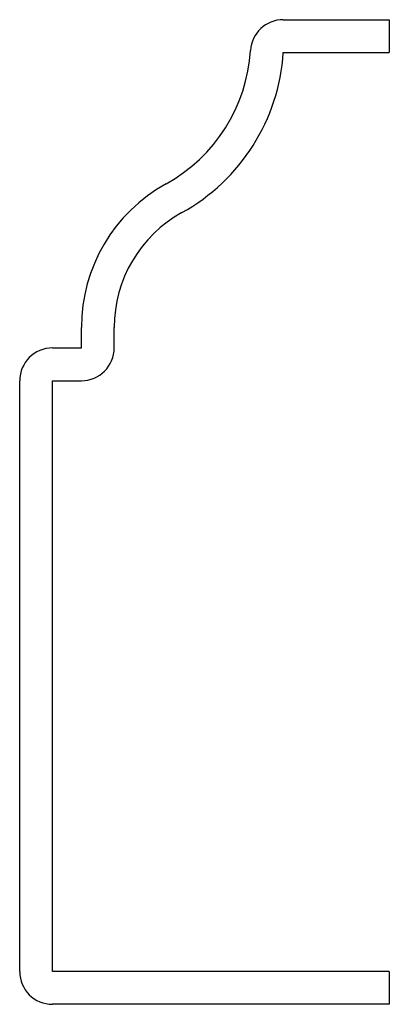
# Model space of a CAD drawing. Units: inches. Extents: x 0.17 to 0.73, y 0.17 to 1.67.
import ezdxf

# ---------------------------------------------------------------- set-up
doc = ezdxf.new("R2010")
doc.units = ezdxf.units.IN
doc.header["$MEASUREMENT"] = 0

msp = doc.modelspace()

# ---------------------------------------------------------------- linework, layer by layer
at = {"color": 7, "linetype": 'Continuous', "lineweight": 25}
for p, q in [((0.5711, 1.67), (0.7325, 1.67)), ((0.7325, 1.67), (0.7325, 1.62)), ((0.5711, 1.62), (0.7325, 1.62)), ((0.2638, 1.17), (0.2638, 1.2012)), ((0.3138, 1.17), (0.3138, 1.2012)), ((0.22, 1.17), (0.2638, 1.17)), ((0.17, 0.22), (0.17, 1.12)), ((0.22, 1.12), (0.2638, 1.12)), ((0.22, 0.22), (0.22, 1.12)), ((0.7325, 0.22), (0.22, 0.22)), ((0.7325, 0.22), (0.7325, 0.17)), ((0.7325, 0.17), (0.22, 0.17))]:
    msp.add_line(p, q, dxfattribs=at)
for centre, radius, start, end in [((0.5711, 1.62), 0.05, 90, 176.4167), ((0.2717, 1.6387), 0.25, 298.955, 356.4167), ((0.2717, 1.6387), 0.3, 298.955, 356.4167), ((0.5138, 1.2012), 0.25, 118.955, 180), ((0.5138, 1.2012), 0.2, 118.955, 180), ((0.22, 1.12), 0.05, 90, 180), ((0.2638, 1.17), 0.05, 270, 0), ((0.22, 0.22), 0.05, 180, 270)]:
    msp.add_arc(centre, radius, start, end, dxfattribs=at)

doc.saveas('drawing.dxf')
